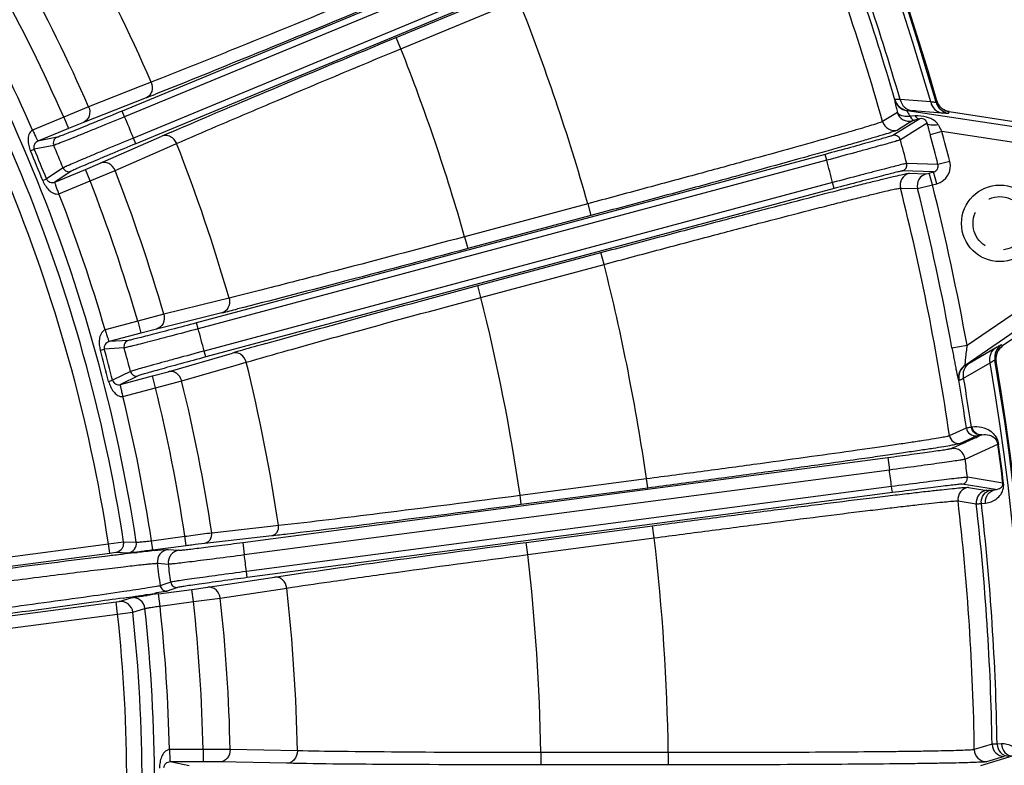
# Model space of a CAD drawing. Units: inches. Extents: x -420 to 2100, y -1188 to 594.
# Drawn here: x 1212 to 1276, y -150 to -101 of the extents above; entities that cross this region are included whole.
import ezdxf

# ---------------------------------------------------------------- set-up
doc = ezdxf.new("R2010")
doc.units = ezdxf.units.IN
doc.header["$LTSCALE"] = 10
doc.header["$MEASUREMENT"] = 0
doc.linetypes.add('HIDDEN', pattern=[0.375, 0.25, -0.125])

msp = doc.modelspace()

# ---------------------------------------------------------------- linework, layer by layer
at = {"color": 0, "linetype": 'Continuous', "lineweight": -3}
for p, q in [((1257.838, -90.719), (1218.576, -106.981)), ((1257.991, -91.088), (1218.73, -107.351)), ((1258.57, -92.481), (1219.307, -108.744)), ((1258.721, -92.851), (1219.46, -109.114)), ((1236.463, -102.177), (1244.158, -98.989)), ((1236.771, -102.915), (1244.464, -99.728)), ((1236.769, -102.916), (1236.463, -102.177)), ((1219.784, -105.366), (1216.377, -106.699)), ((1220.465, -105.1), (1219.784, -105.366)), ((1221.105, -105.735), (1220.749, -105.876)), ((1216.377, -106.699), (1214.748, -107.382)), ((1220.125, -106.121), (1216.036, -107.721)), ((1269.037, -106.245), (1269.024, -106.255)), ((1271.375, -106.391), (1269.377, -106.234)), ((1271.771, -106.309), (1271.726, -106.409)), ((1214.748, -107.382), (1212.714, -108.224)), ((1214.748, -107.382), (1215.054, -108.121)), ((1218.73, -107.351), (1218.576, -106.981)), ((1269.203, -107.071), (1268.235, -107.669)), ((1269.847, -106.954), (1269.833, -106.964)), ((1278.829, -108.331), (1269.833, -106.964)), ((1270.117, -107.328), (1270.034, -107.336)), ((1270.364, -107.306), (1270.117, -107.328)), ((1270.37, -106.978), (1270.134, -106.959)), ((1270.468, -106.986), (1270.37, -106.978)), ((1272.133, -107.12), (1270.468, -106.986)), ((1272.582, -107.023), (1272.538, -107.123)), ((1272.582, -107.023), (1280.425, -108.216)), ((1216.036, -107.721), (1215.054, -108.121)), ((1270.66, -107.492), (1268.906, -108.576)), ((1269.857, -107.824), (1269.212, -108.224)), ((1270.179, -107.625), (1269.857, -107.824)), ((1270.321, -107.584), (1270.179, -107.625)), ((1270.406, -107.561), (1270.321, -107.584)), ((1270.576, -107.515), (1270.406, -107.561)), ((1271.136, -107.779), (1270.513, -108.165)), ((1270.66, -107.492), (1270.576, -107.515)), ((1271.168, -107.9), (1271.136, -107.779)), ((1215.054, -108.121), (1213.064, -108.945)), ((1217.14, -110.387), (1221.163, -108.627)), ((1221.778, -108.359), (1222.123, -108.21)), ((1270.513, -108.165), (1269.396, -108.857)), ((1272.109, -108.321), (1271.337, -108.531)), ((1278.678, -109.32), (1272.109, -108.321)), ((1214.1, -109.222), (1212.823, -109.477)), ((1214.315, -108.697), (1213.064, -108.945)), ((1219.46, -109.114), (1219.307, -108.744)), ((1221.495, -109.385), (1222.126, -109.109)), ((1212.577, -109.581), (1212.823, -109.477)), ((1218.104, -110.869), (1221.495, -109.385)), ((1264.478, -109.811), (1223.43, -120.81)), ((1264.582, -110.197), (1264.478, -109.811)), ((1216.163, -110.799), (1217.14, -110.387)), ((1264.582, -110.197), (1223.533, -121.196)), ((1271.852, -110.47), (1269.811, -110.408)), ((1272.626, -110.27), (1271.852, -110.47)), ((1214.71, -110.695), (1213.627, -111.418)), ((1214.173, -111.623), (1216.163, -110.799)), ((1215.233, -110.914), (1214.173, -111.623)), ((1216.469, -111.538), (1216.163, -110.799)), ((1216.469, -111.538), (1218.104, -110.869)), ((1271.568, -110.957), (1269.528, -110.895)), ((1269.968, -111.048), (1271.091, -111.083)), ((1271.091, -111.083), (1271.284, -111.033)), ((1271.284, -111.033), (1271.568, -110.957)), ((1271.491, -111.806), (1271.284, -111.033)), ((1271.775, -111.73), (1271.568, -110.957)), ((1213.379, -111.518), (1213.627, -111.418)), ((1214.435, -112.38), (1216.469, -111.538)), ((1264.973, -111.654), (1223.924, -122.653)), ((1265.076, -112.04), (1264.972, -111.654)), ((1270.522, -112.05), (1271.491, -111.806)), ((1271.491, -111.806), (1271.775, -111.73)), ((1265.076, -112.04), (1224.027, -123.039)), ((1269.4, -112.017), (1270.522, -112.05)), ((1248.979, -113.035), (1240.937, -115.189)), ((1248.981, -113.034), (1249.188, -113.807)), ((1249.188, -113.807), (1241.143, -115.962)), ((1240.936, -115.19), (1241.143, -115.962)), ((1241.791, -118.381), (1249.836, -116.225)), ((1250.043, -116.998), (1249.836, -116.225)), ((1242, -119.153), (1250.043, -116.998)), ((1273.748, -122.271), (1280.57, -117.607)), ((1282.622, -117.844), (1276.074, -122.321)), ((1241.998, -119.153), (1241.791, -118.381)), ((1273.623, -123.567), (1281.134, -118.432)), ((1224.838, -119.366), (1221.286, -120.242)), ((1225.548, -119.191), (1224.838, -119.366)), ((1221.286, -120.242), (1219.582, -120.707)), ((1225.078, -120.159), (1220.814, -121.212)), ((1219.582, -120.707), (1217.455, -121.277)), ((1219.582, -120.707), (1219.789, -121.48)), ((1223.533, -121.196), (1223.43, -120.81)), ((1219.789, -121.48), (1217.708, -122.037)), ((1220.814, -121.212), (1219.789, -121.48)), ((1218.981, -121.955), (1217.708, -122.037)), ((1217.142, -122.604), (1217.399, -122.533)), ((1218.699, -122.447), (1217.399, -122.533)), ((1221.561, -123.999), (1225.78, -122.779)), ((1224.027, -123.039), (1223.924, -122.653)), ((1272.765, -122.449), (1273.748, -122.271)), ((1273.896, -123.441), (1275.627, -122.429)), ((1275.99, -122.25), (1276.074, -122.321)), ((1226.01, -123.574), (1226.671, -123.382)), ((1273.529, -124.423), (1275.261, -123.414)), ((1275.569, -123.246), (1275.653, -123.316)), ((1219.112, -123.986), (1217.943, -124.562)), ((1220.539, -124.279), (1221.561, -123.999)), ((1222.454, -124.603), (1226.01, -123.574)), ((1273.623, -123.567), (1273.639, -123.57)), ((1217.685, -124.629), (1217.943, -124.562)), ((1219.602, -124.272), (1218.458, -124.837)), ((1218.458, -124.837), (1220.539, -124.279)), ((1220.746, -125.052), (1220.539, -124.279)), ((1220.746, -125.052), (1222.454, -124.603)), ((1273.201, -124.557), (1273.218, -124.56)), ((1218.62, -125.622), (1220.746, -125.052)), ((1272.603, -128.167), (1273.706, -127.671)), ((1274.031, -127.611), (1274.08, -127.603)), ((1273.274, -128.676), (1274.378, -128.179)), ((1274.708, -128.118), (1274.719, -128.116)), ((1273.623, -129.699), (1275.763, -128.733)), ((1275.763, -128.733), (1275.806, -128.723)), ((1226.438, -135.149), (1268.57, -129.602)), ((1268.57, -129.602), (1268.675, -130.395)), ((1226.543, -135.942), (1268.676, -130.395)), ((1244.557, -132.062), (1252.811, -130.975)), ((1252.891, -131.57), (1252.813, -130.975)), ((1276.094, -131.272), (1273.779, -130.894)), ((1268.82, -131.498), (1226.686, -137.045)), ((1244.633, -132.657), (1252.891, -131.57)), ((1268.871, -131.895), (1268.819, -131.498)), ((1275.612, -131.694), (1273.435, -131.341)), ((1273.851, -131.549), (1275.046, -131.744)), ((1275.331, -131.723), (1275.612, -131.694)), ((1276.137, -131.266), (1276.094, -131.272)), ((1268.871, -131.895), (1226.738, -137.442)), ((1244.633, -132.657), (1244.555, -132.062)), ((1273.162, -132.436), (1274.356, -132.629)), ((1274.685, -132.602), (1274.966, -132.574)), ((1224.416, -134.512), (1228.265, -134.083)), ((1228.265, -134.083), (1228.779, -134.026)), ((1244.958, -135.141), (1253.215, -134.054)), ((1253.32, -134.847), (1253.215, -134.054)), ((1220.482, -135.032), (1222.665, -134.745)), ((1220.561, -135.627), (1220.482, -135.032)), ((1222.743, -135.339), (1222.665, -134.745)), ((1223.97, -135.186), (1228.334, -134.698)), ((1245.064, -135.934), (1253.318, -134.848)), ((1201.937, -137.314), (1217.674, -135.242)), ((1217.674, -135.242), (1218.663, -135.103)), ((1217.752, -135.837), (1217.674, -135.242)), ((1218.663, -135.103), (1219.488, -135.135)), ((1220.561, -135.627), (1222.743, -135.339)), ((1220.682, -135.681), (1221.121, -135.637)), ((1221.121, -135.637), (1221.413, -135.613)), ((1221.413, -135.613), (1221.562, -135.608)), ((1221.562, -135.608), (1222.274, -135.655)), ((1226.438, -135.149), (1226.543, -135.942)), ((1245.062, -135.934), (1244.958, -135.141)), ((1202.013, -137.909), (1217.752, -135.837)), ((1217.752, -135.837), (1218.149, -135.789)), ((1218.149, -135.789), (1218.975, -135.82)), ((1219.394, -135.824), (1219.577, -135.803)), ((1220.875, -136.509), (1221.587, -136.555)), ((1224.168, -138.071), (1228.51, -137.412)), ((1226.738, -137.442), (1226.686, -137.045)), ((1220.935, -138.503), (1223.118, -138.216)), ((1221.233, -137.911), (1221.064, -137.969)), ((1221.741, -137.739), (1221.233, -137.911)), ((1222.189, -138.086), (1221.513, -138.317)), ((1223.118, -138.216), (1224.168, -138.071)), ((1223.222, -139.009), (1223.118, -138.216)), ((1224.974, -138.786), (1229.315, -138.126)), ((1218.366, -138.999), (1219.156, -138.755)), ((1221.04, -139.296), (1220.935, -138.503)), ((1223.222, -139.009), (1224.974, -138.786)), ((1202.421, -141.1), (1218.168, -139.027)), ((1218.168, -139.027), (1218.366, -138.999)), ((1218.272, -139.82), (1218.168, -139.027)), ((1219.264, -139.706), (1220.054, -139.461)), ((1221.04, -139.296), (1223.222, -139.009)), ((1202.523, -141.893), (1218.272, -139.82)), ((1218.272, -139.82), (1219.264, -139.706)), ((1275.384, -148.322), (1274.226, -148.67)), ((1275.996, -148.297), (1275.714, -148.306)), ((1223.856, -148.671), (1221.654, -148.671)), ((1225.622, -148.663), (1223.856, -148.671)), ((1223.856, -148.671), (1223.856, -149.471)), ((1230.011, -148.751), (1225.622, -148.663)), ((1245.91, -148.869), (1245.91, -149.669)), ((1254.239, -148.869), (1245.912, -148.869)), ((1254.239, -148.869), (1254.239, -149.669)), ((1276.752, -149.085), (1274.639, -149.72)), ((1276.184, -149.109), (1275.025, -149.458)), ((1223.856, -149.471), (1221.701, -149.471)), ((1222.952, -149.72), (1221.701, -149.471)), ((1224.916, -149.478), (1223.856, -149.471)), ((1229.306, -149.564), (1224.916, -149.478)), ((1254.239, -149.669), (1245.91, -149.669))]:
    msp.add_line(p, q, dxfattribs=at)
msp.add_circle((1275.89, -114.316), 2.5, dxfattribs=at)
at = {"color": 0, "linetype": 'HIDDEN', "lineweight": -3}
msp.add_circle((1275.89, -114.316), 1.75, dxfattribs=at)
at = {"color": 0, "linetype": 'Continuous', "lineweight": -3}
for centre, radius, start, end in [((1115.514, -150.92), 162.097, 15.94463, 61.19823), ((1115.514, -150.92), 162.429, 15.90443, 61.23843), ((1115.514, -150.92), 162.5, 15.9339, 61.20896), ((1115.514, -150.92), 105.165, 8.63269, 36.25538), ((1115.514, -150.92), 104.354, 8.71797, 36.16906), ((1115.514, -150.92), 103.356, 8.72486, 36.1654), ((1115.514, -150.92), 158.727, 15.81243, 21.68757), ((1115.514, -150.92), 159.891, 16.22512, 21.56899), ((1115.514, -150.92), 160.221, 16.19492, 21.56495), ((1115.514, -150.92), 114.518, 23.58555, 28.91445), ((1115.514, -150.92), 110.13, 23.67433, 28.82567), ((1115.514, -150.92), 108.365, 23.68934, 28.81066), ((1115.514, -150.92), 106.164, 23.714, 28.786), ((1115.514, -150.92), 138.739, 15.84735, 21.65266), ((1115.514, -150.92), 130.411, 15.90144, 21.59856), ((1134.715, 112.021), 234.267, 291.38211, 291.54605), ((1269.984, -105.975), 1, 196.23761, 261.31823), ((1269.998, -105.965), 1, 196.24001, 261.31834), ((1272.688, -106.135), 1, 195.92389, 261.36323), ((1272.732, -106.036), 0.999, 213.77862, 227.92222), ((1115.514, -150.92), 112.034, 22.11431, 22.88569), ((1269.972, -106.852), 0.8, 195.9144, 284.97686), ((1270.541, -109.54), 2.241, 90.00898, 94.51295), ((1272.733, -106.033), 1.002, 227.9949, 245.19395), ((1272.737, -106.023), 1.012, 245.24441, 250.23823), ((1272.733, -106.034), 1.001, 250.21406, 261.30759), ((1269.005, -107.451), 0.8, 195.80368, 284.98891), ((1349.414, -87.228), 80.931, 194.79907, 194.97776), ((1302.109, -90.976), 34.653, 209.19652, 209.33077), ((1310.246, -86.393), 43.992, 209.34361, 209.89751), ((1309.362, -310.284), 220.101, 113.44854, 113.62319), ((1269.01, -108.962), 0.4, 15.27809, 104.93533), ((1362.379, -83.76), 94.351, 194.9774, 195.22056), ((1115.514, -150.92), 161.486, 14.50624, 15.21827), ((1115.514, -150.92), 162.285, 14.50624, 15.21827), ((1214.468, -109.067), 0.4, 112.55827, 202.94314), ((1115.514, -150.92), 107.041, 22.07348, 22.92653), ((1115.514, -150.92), 114.518, 16.08555, 21.41445), ((1115.514, -150.92), 159.527, 14.71171, 15.28829), ((1115.514, -150.92), 105.499, 21.93083, 23.06917), ((1115.514, -150.92), 105.766, 21.93083, 23.06917), ((1115.514, -150.92), 154.53, 14.72038, 15.27963), ((1269.424, -110.509), 0.4, 285.07267, 14.72217), ((1271.464, -110.57), 1.2, 284.98042, 14.49251), ((1215.08, -110.545), 0.4, 202.05686, 292.44173), ((1115.514, -150.92), 110.13, 16.17433, 21.32567), ((1270.176, -111.821), 0.8, 105.02318, 194.19662), ((1271.298, -111.855), 0.8, 105.02321, 194.08666), ((1115.514, -150.92), 108.365, 16.18934, 21.31066), ((1115.514, -150.92), 160.807, 10.26276, 14.07792), ((1115.514, -150.92), 106.164, 16.214, 21.286), ((1115.514, -150.92), 158.727, 8.24155, 14.18757), ((1115.514, -150.92), 159.807, 10.26276, 14.07749), ((1115.514, -150.92), 138.739, 8.2656, 14.15266), ((1115.514, -150.92), 130.411, 8.31447, 14.09856), ((1162.475, 132.976), 260.761, 283.89114, 284.12255), ((1115.514, -150.92), 112.034, 14.61431, 15.38569), ((1219.084, -122.341), 0.4, 105.05827, 195.44314), ((1323.301, -461.569), 352.547, 105.69057, 105.94948), ((1115.514, -150.92), 105.499, 14.43083, 15.56917), ((1115.514, -150.92), 105.766, 14.43083, 15.56917), ((1115.514, -150.92), 107.041, 14.57348, 15.42653), ((1286.903, -334.223), 220.101, 105.94854, 106.12319), ((1276.554, -123.076), 1, 124.35726, 189.79276), ((1276.641, -123.146), 1.003, 156.55191, 173.84085), ((1276.637, -123.146), 0.999, 142.16721, 156.47608), ((1115.514, -150.92), 114.518, 8.48381, 13.91445), ((1115.514, -150.92), 162.097, 324.51606, 9.76965), ((1115.514, -150.92), 162.429, 324.47586, 9.80986), ((1115.514, -150.92), 162.5, 324.50533, 9.78038), ((1276.64, -123.147), 1.002, 178.7161, 189.73201), ((1276.651, -123.147), 1.013, 173.89064, 178.73957), ((1219.498, -123.886), 0.4, 194.55686, 284.94173), ((1274.188, -124.393), 1, 124.39595, 189.47634), ((1274.204, -124.396), 1, 124.39917, 189.4765), ((1115.514, -150.92), 110.13, 8.56837, 13.82567), ((1115.514, -150.92), 159.891, 8.36078, 9.48917), ((1115.514, -150.92), 160.221, 8.36511, 9.51935), ((1115.514, -150.92), 108.365, 8.58467, 13.81066), ((1115.514, -150.92), 106.164, 8.60716, 13.786), ((1274.3, -127.584), 0.6, 188.3512, 277.46876), ((1273.196, -128.081), 0.6, 188.23256, 277.4768), ((1272.83, -129.805), 0.8, 7.63618, 97.47664), ((1274.969, -128.843), 0.801, 7.90635, 14.70029), ((1115.514, -150.92), 161.777, 6.97613, 7.88284), ((1115.514, -150.92), 161.821, 6.97613, 7.86991), ((1115.514, -150.92), 159.527, 7.21171, 7.64467), ((1115.514, -150.92), 154.53, 7.22038, 7.63286), ((1273.382, -130.944), 0.4, 277.57267, 7.22217), ((1273.956, -132.342), 0.8, 97.52318, 186.69662), ((1275.15, -132.537), 0.8, 97.52613, 186.57837), ((1115.514, -150.92), 158.727, 0.81243, 6.68757), ((1115.514, -150.92), 159.891, 0.93101, 6.56899), ((1115.514, -150.92), 160.221, 0.93505, 6.56495), ((1202.262, 98.488), 234.639, 276.37955, 276.63193), ((1115.514, -150.92), 138.739, 0.84734, 6.65265), ((1218.896, -135.225), 0.6, 277.56807, 8.65304), ((1202.738, -0.467), 136.33, 277.27426, 277.39064), ((1230.588, -229.609), 94.449, 96.02073, 96.37361), ((1201.549, 8.728), 145.602, 277.38913, 277.50267), ((1221.667, -136.4), 0.8, 97.55814, 187.80559), ((1222.38, -136.448), 0.8, 97.56539, 187.7301), ((1340.331, -1134.124), 1005.604, 97.009554, 97.511642), ((1266.75, -540.168), 407.107, 96.79809, 96.93241), ((1251.514, -412.499), 278.533, 96.62208, 96.79468), ((1237.992, -295.858), 161.111, 96.37489, 96.56346), ((1115.514, -150.92), 112.034, 7.11431, 7.68326), ((1115.514, -150.92), 130.411, 0.90144, 6.59856), ((1115.514, -150.92), 106.341, 6.99563, 7.78868), ((1115.514, -150.92), 107.041, 7.07348, 7.71252), ((1221.461, -137.92), 0.4, 186.9793, 277.47906), ((1222.138, -137.69), 0.4, 187.05686, 277.44173), ((1115.514, -150.92), 114.518, 1.08555, 6.41445), ((1182.821, 109.721), 251.062, 278.19946, 278.38505), ((1219.259, -139.548), 0.8, 6.23383, 97.42075), ((1197.123, 12.929), 153.219, 278.37218, 278.63097), ((1207.99, -58.423), 81.044, 278.60561, 279.00362), ((1241.079, -291.682), 154.497, 97.49183, 97.77049), ((1115.514, -150.92), 110.13, 1.17433, 6.32567), ((1218.469, -139.792), 0.8, 6.14753, 97.41917), ((1115.514, -150.92), 105.165, 353.74462, 6.25538), ((1115.514, -150.92), 106.164, 1.214, 6.286), ((1115.514, -150.92), 108.365, 1.18934, 6.31066), ((1115.514, -150.92), 103.356, 353.8346, 6.1654), ((1115.514, -150.92), 104.354, 353.83094, 6.16906), ((1276.184, -148.309), 0.8, 180.92187, 269.97685), ((1275.025, -148.658), 0.8, 180.80368, 269.98887)]:
    msp.add_arc(centre, radius, start, end, dxfattribs=at)
for points, knots in [([(1235.201, -99.124), (1232.344, -100.305), (1228.315, -101.958), (1223.4, -103.941), (1221.347, -104.757), (1220.465, -105.1)], [0, 0, 0, 0, 0.583269, 0.821495, 1, 1, 1, 1]), ([(1235.505, -99.864), (1232.796, -100.986), (1228.002, -102.958), (1223.198, -104.906), (1221.105, -105.735)], [0, 0, 0, 0, 0.56566, 1, 1, 1, 1]), ([(1222.123, -108.21), (1224.19, -107.316), (1228.966, -105.296), (1233.752, -103.299), (1236.463, -102.177)], [0, 0, 0, 0, 0.434242, 1, 1, 1, 1]), ([(1222.126, -109.109), (1222.992, -108.728), (1225.02, -107.853), (1229.898, -105.779), (1233.916, -104.1), (1236.771, -102.915)], [0, 0, 0, 0, 0.178502, 0.416726, 1, 1, 1, 1]), ([(1220.466, -105.1), (1220.546, -105.286), (1220.569, -105.62), (1220.37, -105.969), (1220.211, -106.085), (1220.125, -106.121)], [0, 0, 0, 0, 0.516277, 0.763009, 1, 1, 1, 1]), ([(1216.377, -106.699), (1216.456, -106.885), (1216.48, -107.22), (1216.281, -107.569), (1216.122, -107.685), (1216.036, -107.721)], [0, 0, 0, 0, 0.516281, 0.763018, 1, 1, 1, 1]), ([(1269.024, -106.255), (1269.019, -106.258), (1269.023, -106.285), (1269.025, -106.326), (1269.04, -106.399), (1269.06, -106.493), (1269.088, -106.611), (1269.135, -106.806), (1269.175, -106.962), (1269.203, -107.071)], [0, 0, 0, 0, 0.022321, 0.076656, 0.162917, 0.279548, 0.424324, 0.594613, 1, 1, 1, 1]), ([(1269.377, -106.234), (1269.332, -106.233), (1269.252, -106.232), (1269.148, -106.231), (1269.082, -106.237), (1269.046, -106.239), (1269.037, -106.245)], [0, 0, 0, 0, 0.40309, 0.705341, 0.904262, 1, 1, 1, 1]), ([(1269.378, -106.234), (1269.422, -106.414), (1269.609, -106.753), (1269.957, -106.93), (1270.134, -106.959)], [0, 0, 0, 0, 0.508653, 1, 1, 1, 1]), ([(1271.726, -106.409), (1271.723, -106.418), (1271.681, -106.418), (1271.622, -106.419), (1271.509, -106.408), (1271.425, -106.397), (1271.375, -106.391)], [0, 0, 0, 0, 0.07736, 0.268713, 0.577328, 1, 1, 1, 1]), ([(1271.375, -106.391), (1271.419, -106.572), (1271.606, -106.913), (1271.955, -107.091), (1272.133, -107.12)], [0, 0, 0, 0, 0.50866, 1, 1, 1, 1]), ([(1218.73, -107.351), (1218.159, -107.588), (1217.328, -107.931), (1216.267, -108.365), (1215.584, -108.643), (1215.013, -108.871), (1214.576, -109.048), (1214.286, -109.154), (1214.145, -109.213), (1214.1, -109.222)], [0, 0, 0, 0, 0.371054, 0.539817, 0.689184, 0.813864, 0.909287, 0.97208, 1, 1, 1, 1]), ([(1218.576, -106.981), (1218.051, -107.199), (1217.287, -107.514), (1216.31, -107.912), (1215.681, -108.167), (1215.156, -108.377), (1214.753, -108.538), (1214.486, -108.635), (1214.357, -108.689), (1214.315, -108.697)], [0, 0, 0, 0, 0.371029, 0.539782, 0.689143, 0.813825, 0.909261, 0.972073, 1, 1, 1, 1]), ([(1269.788, -107.343), (1269.655, -107.336), (1269.435, -107.303), (1269.233, -107.156), (1269.203, -107.071)], [0, 0, 0, 0, 0.597583, 1, 1, 1, 1]), ([(1269.833, -106.964), (1269.83, -106.965), (1269.832, -106.98), (1269.84, -106.998), (1269.857, -107.033), (1269.892, -107.098), (1269.953, -107.201), (1270.004, -107.288), (1270.034, -107.336)], [0, 0, 0, 0, 0.020708, 0.075094, 0.164131, 0.284714, 0.604055, 1, 1, 1, 1]), ([(1270.034, -107.335), (1270.075, -107.407), (1270.141, -107.517), (1270.274, -107.595), (1270.321, -107.584)], [0, 0, 0, 0, 0.630715, 1, 1, 1, 1]), ([(1270.364, -107.306), (1270.387, -107.338), (1270.459, -107.427), (1270.583, -107.511), (1270.66, -107.492)], [0, 0, 0, 0, 0.331087, 1, 1, 1, 1]), ([(1271.859, -107.88), (1271.8, -107.775), (1271.621, -107.599), (1271.179, -107.366), (1270.795, -107.299), (1270.54, -107.299)], [0, 0, 0, 0, 0.241675, 0.487951, 1, 1, 1, 1]), ([(1272.538, -107.123), (1272.533, -107.133), (1272.486, -107.134), (1272.417, -107.139), (1272.287, -107.131), (1272.19, -107.124), (1272.133, -107.12)], [0, 0, 0, 0, 0.078331, 0.270524, 0.578682, 1, 1, 1, 1]), ([(1268.235, -107.669), (1268.219, -107.679), (1268.169, -107.699), (1268.013, -107.758), (1267.706, -107.856), (1267.21, -108.01), (1266.545, -108.206), (1265.718, -108.446), (1264.736, -108.727), (1263.609, -109.045), (1261.846, -109.538), (1259.367, -110.224), (1256.126, -111.109), (1252.62, -112.058), (1250.208, -112.706), (1248.979, -113.035)], [0, 0, 0, 0, 0.002867, 0.008008, 0.025094, 0.051155, 0.085949, 0.129159, 0.180391, 0.239163, 0.30495, 0.455059, 0.625174, 0.809103, 1, 1, 1, 1]), ([(1271.136, -107.779), (1271.117, -107.695), (1271.039, -107.559), (1270.846, -107.469), (1270.721, -107.475), (1270.66, -107.492)], [0, 0, 0, 0, 0.418947, 0.695496, 1, 1, 1, 1]), ([(1271.859, -107.88), (1271.774, -107.897), (1271.613, -107.92), (1271.395, -107.916), (1271.23, -107.88), (1271.15, -107.815), (1271.136, -107.779)], [0, 0, 0, 0, 0.340445, 0.632039, 0.85088, 1, 1, 1, 1]), ([(1212.714, -108.225), (1212.605, -108.277), (1212.449, -108.498), (1212.407, -108.863), (1212.451, -109.231), (1212.528, -109.467), (1212.577, -109.581)], [0, 0, 0, 0, 0.24783, 0.494927, 0.745237, 1, 1, 1, 1]), ([(1212.714, -108.224), (1212.757, -108.316), (1212.819, -108.45), (1212.899, -108.62), (1212.951, -108.728), (1212.995, -108.815), (1213.026, -108.885), (1213.051, -108.918), (1213.058, -108.945), (1213.064, -108.945)], [0, 0, 0, 0, 0.37931, 0.55178, 0.702772, 0.827142, 0.920063, 0.978344, 1, 1, 1, 1]), ([(1222.127, -109.108), (1222.051, -108.92), (1221.832, -108.668), (1221.444, -108.561), (1221.249, -108.592), (1221.163, -108.627)], [0, 0, 0, 0, 0.516278, 0.763009, 1, 1, 1, 1]), ([(1269.212, -108.224), (1269.195, -108.234), (1269.143, -108.255), (1268.98, -108.316), (1268.661, -108.418), (1268.145, -108.576), (1267.453, -108.781), (1266.593, -109.03), (1265.572, -109.322), (1264.399, -109.653), (1262.566, -110.166), (1259.988, -110.879), (1256.618, -111.801), (1252.974, -112.79), (1250.466, -113.464), (1249.188, -113.807)], [0, 0, 0, 0, 0.002871, 0.008015, 0.025104, 0.051171, 0.085971, 0.129185, 0.180418, 0.239189, 0.304975, 0.455081, 0.625191, 0.809111, 1, 1, 1, 1]), ([(1268.906, -108.576), (1268.896, -108.583), (1268.859, -108.594), (1268.785, -108.62), (1268.67, -108.654), (1268.442, -108.722), (1268.068, -108.829), (1267.523, -108.982), (1266.867, -109.163), (1265.839, -109.444), (1265.033, -109.662), (1264.478, -109.811)], [0, 0, 0, 0, 0.008008, 0.025122, 0.051187, 0.086009, 0.180459, 0.305046, 0.455097, 0.625179, 1, 1, 1, 1]), ([(1213.063, -108.945), (1212.964, -108.987), (1212.795, -109.147), (1212.783, -109.383), (1212.823, -109.477)], [0, 0, 0, 0, 0.515014, 1, 1, 1, 1]), ([(1219.307, -108.744), (1218.736, -108.98), (1217.906, -109.325), (1216.848, -109.769), (1216.169, -110.055), (1215.604, -110.297), (1215.17, -110.482), (1214.889, -110.611), (1214.749, -110.67), (1214.71, -110.695)], [0, 0, 0, 0, 0.370994, 0.539733, 0.68909, 0.81377, 0.909206, 0.972046, 1, 1, 1, 1]), ([(1219.46, -109.114), (1218.935, -109.331), (1218.172, -109.649), (1217.199, -110.058), (1216.574, -110.323), (1216.054, -110.546), (1215.655, -110.716), (1215.398, -110.837), (1215.268, -110.89), (1215.233, -110.914)], [0, 0, 0, 0, 0.371024, 0.539775, 0.689142, 0.813827, 0.909259, 0.972086, 1, 1, 1, 1]), ([(1269.396, -108.857), (1269.384, -108.864), (1269.344, -108.876), (1269.263, -108.903), (1269.139, -108.941), (1268.891, -109.014), (1268.484, -109.13), (1267.892, -109.296), (1267.178, -109.493), (1266.061, -109.798), (1265.185, -110.035), (1264.582, -110.197)], [0, 0, 0, 0, 0.008005, 0.025115, 0.051173, 0.085986, 0.180424, 0.30501, 0.455067, 0.625158, 1, 1, 1, 1]), ([(1218.104, -110.869), (1218.029, -110.681), (1217.809, -110.428), (1217.421, -110.321), (1217.226, -110.352), (1217.14, -110.387)], [0, 0, 0, 0, 0.516281, 0.763018, 1, 1, 1, 1]), ([(1269.811, -110.408), (1269.798, -110.408), (1269.757, -110.417), (1269.673, -110.434), (1269.547, -110.464), (1269.295, -110.524), (1268.885, -110.627), (1268.29, -110.78), (1267.573, -110.966), (1266.454, -111.259), (1265.577, -111.492), (1264.973, -111.654)], [0, 0, 0, 0, 0.00801, 0.025118, 0.051171, 0.08598, 0.180414, 0.304994, 0.455046, 0.625137, 1, 1, 1, 1]), ([(1271.568, -110.957), (1271.666, -110.931), (1271.848, -110.795), (1271.878, -110.569), (1271.852, -110.47)], [0, 0, 0, 0, 0.499425, 1, 1, 1, 1]), ([(1249.836, -116.225), (1251.114, -115.883), (1253.623, -115.213), (1257.274, -114.247), (1260.653, -113.36), (1263.242, -112.689), (1265.086, -112.216), (1266.267, -111.917), (1267.297, -111.659), (1268.167, -111.445), (1268.868, -111.276), (1269.394, -111.155), (1269.722, -111.084), (1269.893, -111.055), (1269.948, -111.047), (1269.968, -111.048)], [0, 0, 0, 0, 0.190888, 0.374807, 0.544917, 0.695023, 0.760809, 0.81958, 0.870814, 0.914028, 0.948828, 0.974896, 0.991985, 0.997129, 1, 1, 1, 1]), ([(1269.528, -110.895), (1269.516, -110.895), (1269.478, -110.904), (1269.401, -110.919), (1269.284, -110.946), (1269.053, -111.001), (1268.676, -111.096), (1268.127, -111.236), (1267.468, -111.407), (1266.438, -111.677), (1265.63, -111.892), (1265.076, -112.04)], [0, 0, 0, 0, 0.008018, 0.025128, 0.051185, 0.086003, 0.180454, 0.305039, 0.455083, 0.625165, 1, 1, 1, 1]), ([(1213.379, -111.518), (1213.425, -111.634), (1213.538, -111.855), (1213.768, -112.147), (1214.055, -112.375), (1214.321, -112.42), (1214.435, -112.38)], [0, 0, 0, 0, 0.255083, 0.505618, 0.752773, 1, 1, 1, 1]), ([(1213.627, -111.418), (1213.665, -111.513), (1213.841, -111.671), (1214.073, -111.665), (1214.173, -111.623)], [0, 0, 0, 0, 0.485897, 1, 1, 1, 1]), ([(1214.435, -112.38), (1214.4, -112.285), (1214.349, -112.147), (1214.285, -111.971), (1214.244, -111.858), (1214.213, -111.766), (1214.186, -111.694), (1214.18, -111.654), (1214.168, -111.627), (1214.173, -111.623)], [0, 0, 0, 0, 0.379015, 0.551328, 0.702165, 0.826408, 0.919271, 0.977657, 1, 1, 1, 1]), ([(1250.043, -116.998), (1251.271, -116.668), (1253.684, -116.022), (1257.194, -115.092), (1260.443, -114.238), (1262.933, -113.592), (1264.706, -113.138), (1265.841, -112.85), (1266.832, -112.602), (1267.668, -112.396), (1268.342, -112.234), (1268.848, -112.119), (1269.163, -112.05), (1269.328, -112.023), (1269.381, -112.016), (1269.4, -112.017)], [0, 0, 0, 0, 0.190901, 0.374831, 0.544947, 0.695055, 0.760841, 0.819612, 0.870843, 0.914052, 0.948845, 0.974906, 0.991992, 0.997133, 1, 1, 1, 1]), ([(1240.937, -115.189), (1237.951, -115.987), (1233.741, -117.101), (1228.609, -118.425), (1226.467, -118.966), (1225.548, -119.191)], [0, 0, 0, 0, 0.583269, 0.821495, 1, 1, 1, 1]), ([(1241.143, -115.962), (1238.31, -116.721), (1233.3, -118.05), (1228.283, -119.355), (1226.1, -119.904)], [0, 0, 0, 0, 0.56566, 1, 1, 1, 1]), ([(1227.957, -122.159), (1230.023, -121.578), (1234.632, -120.31), (1239.247, -119.062), (1241.791, -118.381)], [0, 0, 0, 0, 0.449029, 1, 1, 1, 1]), ([(1225.549, -119.19), (1225.604, -119.386), (1225.583, -119.72), (1225.341, -120.04), (1225.167, -120.134), (1225.078, -120.159)], [0, 0, 0, 0, 0.516277, 0.763009, 1, 1, 1, 1]), ([(1226.671, -123.382), (1227.58, -123.117), (1229.705, -122.515), (1234.812, -121.096), (1239.014, -119.955), (1242, -119.153)], [0, 0, 0, 0, 0.178502, 0.416726, 1, 1, 1, 1]), ([(1221.286, -120.242), (1221.341, -120.438), (1221.32, -120.772), (1221.078, -121.092), (1220.904, -121.187), (1220.814, -121.212)], [0, 0, 0, 0, 0.516281, 0.763018, 1, 1, 1, 1]), ([(1223.43, -120.81), (1222.881, -120.957), (1222.082, -121.169), (1221.061, -121.437), (1220.405, -121.608), (1219.856, -121.747), (1219.436, -121.854), (1219.159, -121.916), (1219.023, -121.952), (1218.981, -121.955)], [0, 0, 0, 0, 0.371029, 0.539782, 0.689143, 0.813825, 0.909261, 0.972073, 1, 1, 1, 1]), ([(1217.456, -121.278), (1217.34, -121.315), (1217.157, -121.513), (1217.068, -121.869), (1217.063, -122.24), (1217.109, -122.484), (1217.142, -122.604)], [0, 0, 0, 0, 0.24783, 0.494926, 0.745237, 1, 1, 1, 1]), ([(1217.455, -121.277), (1217.486, -121.373), (1217.53, -121.514), (1217.588, -121.693), (1217.625, -121.807), (1217.657, -121.899), (1217.679, -121.972), (1217.699, -122.008), (1217.702, -122.036), (1217.708, -122.037)], [0, 0, 0, 0, 0.37931, 0.55178, 0.702772, 0.827142, 0.920063, 0.978344, 1, 1, 1, 1]), ([(1223.533, -121.196), (1222.937, -121.356), (1222.069, -121.588), (1220.959, -121.88), (1220.246, -122.066), (1219.65, -122.218), (1219.194, -122.336), (1218.892, -122.404), (1218.745, -122.443), (1218.699, -122.447)], [0, 0, 0, 0, 0.371054, 0.539817, 0.689184, 0.813864, 0.909287, 0.97208, 1, 1, 1, 1]), ([(1217.708, -122.037), (1217.603, -122.065), (1217.416, -122.202), (1217.372, -122.435), (1217.399, -122.533)], [0, 0, 0, 0, 0.515013, 1, 1, 1, 1]), ([(1223.924, -122.653), (1223.327, -122.812), (1222.46, -123.046), (1221.353, -123.348), (1220.642, -123.543), (1220.05, -123.709), (1219.596, -123.835), (1219.301, -123.927), (1219.154, -123.967), (1219.112, -123.986)], [0, 0, 0, 0, 0.370994, 0.539733, 0.68909, 0.81377, 0.909206, 0.972046, 1, 1, 1, 1]), ([(1226.672, -123.382), (1226.622, -123.185), (1226.437, -122.906), (1226.067, -122.75), (1225.87, -122.755), (1225.78, -122.779)], [0, 0, 0, 0, 0.516278, 0.763009, 1, 1, 1, 1]), ([(1272.765, -122.449), (1272.789, -122.58), (1272.836, -122.839), (1272.906, -123.217), (1272.974, -123.57), (1273.037, -123.887), (1273.085, -124.122), (1273.12, -124.28), (1273.142, -124.375), (1273.161, -124.449), (1273.176, -124.506), (1273.189, -124.537), (1273.196, -124.557), (1273.201, -124.557)], [0, 0, 0, 0, 0.185772, 0.366038, 0.535108, 0.686915, 0.815102, 0.868342, 0.91334, 0.949432, 0.976071, 0.992894, 1, 1, 1, 1]), ([(1273.748, -122.271), (1273.729, -122.418), (1273.701, -122.636), (1273.668, -122.919), (1273.646, -123.115), (1273.628, -123.286), (1273.618, -123.412), (1273.614, -123.49), (1273.615, -123.532), (1273.615, -123.552), (1273.62, -123.568), (1273.623, -123.567)], [0, 0, 0, 0, 0.341202, 0.504157, 0.656472, 0.791904, 0.901554, 0.943182, 0.974013, 0.992878, 1, 1, 1, 1]), ([(1275.261, -123.415), (1275.222, -123.232), (1275.242, -122.844), (1275.48, -122.532), (1275.627, -122.429)], [0, 0, 0, 0, 0.50866, 1, 1, 1, 1]), ([(1275.627, -122.429), (1275.677, -122.4), (1275.761, -122.352), (1275.875, -122.289), (1275.94, -122.263), (1275.982, -122.243), (1275.99, -122.25)], [0, 0, 0, 0, 0.421318, 0.729475, 0.921669, 1, 1, 1, 1]), ([(1224.027, -123.039), (1223.478, -123.186), (1222.68, -123.402), (1221.662, -123.68), (1221.008, -123.861), (1220.464, -124.014), (1220.046, -124.131), (1219.775, -124.217), (1219.64, -124.253), (1219.602, -124.272)], [0, 0, 0, 0, 0.371024, 0.539775, 0.689142, 0.813827, 0.909259, 0.972086, 1, 1, 1, 1]), ([(1273.529, -124.423), (1273.491, -124.241), (1273.512, -123.854), (1273.749, -123.544), (1273.896, -123.441)], [0, 0, 0, 0, 0.508653, 1, 1, 1, 1]), ([(1273.639, -123.57), (1273.648, -123.572), (1273.676, -123.56), (1273.727, -123.537), (1273.804, -123.495), (1273.863, -123.461), (1273.896, -123.441)], [0, 0, 0, 0, 0.094483, 0.292808, 0.595536, 1, 1, 1, 1]), ([(1275.261, -123.414), (1275.303, -123.387), (1275.374, -123.342), (1275.471, -123.282), (1275.525, -123.257), (1275.562, -123.239), (1275.569, -123.246)], [0, 0, 0, 0, 0.422672, 0.731287, 0.92264, 1, 1, 1, 1]), ([(1222.454, -124.603), (1222.404, -124.406), (1222.219, -124.126), (1221.849, -123.97), (1221.651, -123.975), (1221.561, -123.999)], [0, 0, 0, 0, 0.516281, 0.763018, 1, 1, 1, 1]), ([(1217.685, -124.629), (1217.716, -124.75), (1217.798, -124.984), (1217.988, -125.303), (1218.243, -125.567), (1218.501, -125.646), (1218.619, -125.621)], [0, 0, 0, 0, 0.25508, 0.505609, 0.752739, 1, 1, 1, 1]), ([(1217.943, -124.562), (1217.969, -124.661), (1218.123, -124.841), (1218.354, -124.865), (1218.458, -124.837)], [0, 0, 0, 0, 0.485702, 1, 1, 1, 1]), ([(1273.218, -124.56), (1273.229, -124.562), (1273.261, -124.548), (1273.323, -124.524), (1273.416, -124.479), (1273.488, -124.444), (1273.529, -124.423)], [0, 0, 0, 0, 0.095748, 0.294666, 0.596897, 1, 1, 1, 1]), ([(1218.62, -125.622), (1218.597, -125.523), (1218.564, -125.379), (1218.524, -125.196), (1218.498, -125.079), (1218.479, -124.984), (1218.462, -124.908), (1218.461, -124.868), (1218.453, -124.84), (1218.458, -124.837)], [0, 0, 0, 0, 0.379015, 0.551328, 0.702165, 0.826408, 0.919271, 0.977657, 1, 1, 1, 1]), ([(1273.706, -127.671), (1273.737, -127.658), (1273.848, -127.645), (1273.955, -127.624), (1274.031, -127.611)], [0, 0, 0, 0, 0.299615, 1, 1, 1, 1]), ([(1274.688, -128.121), (1274.542, -128.145), (1274.213, -128.057), (1274.053, -127.763), (1274.031, -127.611)], [0, 0, 0, 0, 0.490103, 1, 1, 1, 1]), ([(1274.08, -127.603), (1274.279, -127.571), (1274.722, -127.575), (1275.135, -127.759), (1275.317, -127.902)], [0, 0, 0, 0, 0.465368, 1, 1, 1, 1]), ([(1274.719, -128.116), (1274.576, -128.134), (1274.257, -128.041), (1274.102, -127.752), (1274.08, -127.603)], [0, 0, 0, 0, 0.490015, 1, 1, 1, 1]), ([(1275.317, -127.902), (1275.42, -127.984), (1275.657, -128.231), (1275.775, -128.561), (1275.809, -128.763)], [0, 0, 0, 0, 0.389825, 1, 1, 1, 1]), ([(1252.811, -130.975), (1254.072, -130.81), (1256.548, -130.482), (1260.148, -129.998), (1263.476, -129.542), (1266.024, -129.186), (1267.836, -128.928), (1268.995, -128.759), (1270.005, -128.609), (1270.857, -128.479), (1271.542, -128.371), (1272.054, -128.284), (1272.371, -128.227), (1272.533, -128.189), (1272.585, -128.175), (1272.603, -128.167)], [0, 0, 0, 0, 0.190896, 0.374825, 0.544941, 0.695049, 0.760836, 0.819608, 0.87084, 0.91405, 0.948844, 0.974906, 0.991991, 0.997133, 1, 1, 1, 1]), ([(1272.726, -129.012), (1273.058, -128.863), (1273.555, -128.638), (1274.215, -128.345), (1274.539, -128.192), (1274.7, -128.119)], [0, 0, 0, 0, 0.503686, 0.755303, 1, 1, 1, 1]), ([(1274.378, -128.179), (1274.407, -128.166), (1274.518, -128.153), (1274.624, -128.131), (1274.7, -128.119)], [0, 0, 0, 0, 0.290193, 1, 1, 1, 1]), ([(1274.719, -128.116), (1274.88, -128.086), (1275.15, -128.096), (1275.532, -128.269), (1275.701, -128.489), (1275.744, -128.64)], [0, 0, 0, 0, 0.392862, 0.62264, 1, 1, 1, 1]), ([(1252.891, -131.57), (1254.19, -131.399), (1256.74, -131.06), (1260.446, -130.561), (1263.874, -130.091), (1266.498, -129.724), (1268.364, -129.457), (1269.558, -129.284), (1270.598, -129.13), (1271.475, -128.996), (1272.181, -128.885), (1272.708, -128.795), (1273.035, -128.737), (1273.203, -128.698), (1273.256, -128.684), (1273.274, -128.676)], [0, 0, 0, 0, 0.190887, 0.374804, 0.544915, 0.69502, 0.760806, 0.819577, 0.870811, 0.914026, 0.948826, 0.974894, 0.991984, 0.997128, 1, 1, 1, 1]), ([(1268.57, -129.602), (1269.09, -129.533), (1269.846, -129.432), (1270.81, -129.3), (1271.426, -129.214), (1271.937, -129.141), (1272.289, -129.088), (1272.503, -129.054), (1272.611, -129.037), (1272.681, -129.022), (1272.716, -129.016), (1272.726, -129.012)], [0, 0, 0, 0, 0.37483, 0.54491, 0.694953, 0.819537, 0.91399, 0.948809, 0.974868, 0.99198, 1, 1, 1, 1]), ([(1275.818, -128.72), (1275.803, -128.699), (1275.781, -128.669), (1275.751, -128.647), (1275.744, -128.64)], [0, 0, 0, 0, 0.71041, 1, 1, 1, 1]), ([(1268.676, -130.395), (1269.295, -130.313), (1270.195, -130.193), (1271.342, -130.036), (1272.075, -129.934), (1272.684, -129.848), (1273.102, -129.787), (1273.357, -129.747), (1273.486, -129.727), (1273.569, -129.71), (1273.611, -129.704), (1273.623, -129.699)], [0, 0, 0, 0, 0.374865, 0.544957, 0.69501, 0.819592, 0.914027, 0.948837, 0.97489, 0.991996, 1, 1, 1, 1]), ([(1273.779, -130.894), (1273.766, -130.892), (1273.724, -130.896), (1273.639, -130.902), (1273.51, -130.915), (1273.253, -130.942), (1272.833, -130.991), (1272.222, -131.064), (1271.487, -131.155), (1270.339, -131.3), (1269.439, -131.417), (1268.82, -131.498)], [0, 0, 0, 0, 0.00801, 0.025118, 0.051171, 0.08598, 0.180414, 0.304994, 0.455046, 0.625137, 1, 1, 1, 1]), ([(1253.215, -134.054), (1254.527, -133.882), (1257.102, -133.545), (1260.848, -133.064), (1264.314, -132.626), (1266.969, -132.298), (1268.858, -132.071), (1270.068, -131.928), (1271.123, -131.806), (1272.013, -131.708), (1272.731, -131.632), (1273.268, -131.581), (1273.602, -131.553), (1273.776, -131.547), (1273.832, -131.546), (1273.851, -131.549)], [0, 0, 0, 0, 0.190888, 0.374807, 0.544917, 0.695023, 0.760809, 0.81958, 0.870814, 0.914028, 0.948828, 0.974896, 0.991985, 0.997129, 1, 1, 1, 1]), ([(1273.435, -131.341), (1273.423, -131.339), (1273.384, -131.342), (1273.306, -131.347), (1273.187, -131.359), (1272.95, -131.384), (1272.563, -131.428), (1272.002, -131.495), (1271.325, -131.579), (1270.269, -131.712), (1269.44, -131.82), (1268.871, -131.895)], [0, 0, 0, 0, 0.008018, 0.025128, 0.051185, 0.086003, 0.180454, 0.305039, 0.455083, 0.625165, 1, 1, 1, 1]), ([(1274.685, -132.602), (1274.662, -132.403), (1274.762, -131.979), (1275.14, -131.749), (1275.331, -131.723)], [0, 0, 0, 0, 0.50998, 1, 1, 1, 1]), ([(1274.966, -132.574), (1274.943, -132.375), (1275.043, -131.95), (1275.421, -131.72), (1275.612, -131.694)], [0, 0, 0, 0, 0.50998, 1, 1, 1, 1]), ([(1274.966, -132.574), (1275.086, -132.562), (1275.331, -132.506), (1275.688, -132.32), (1275.957, -132.041), (1276.132, -131.675), (1276.154, -131.416), (1276.137, -131.266)], [0, 0, 0, 0, 0.185711, 0.382333, 0.61371, 0.767634, 1, 1, 1, 1]), ([(1275.046, -131.744), (1275.074, -131.749), (1275.17, -131.735), (1275.264, -131.73), (1275.331, -131.723)], [0, 0, 0, 0, 0.299673, 1, 1, 1, 1]), ([(1275.612, -131.694), (1275.702, -131.689), (1275.845, -131.655), (1275.988, -131.553), (1276.079, -131.436), (1276.101, -131.335), (1276.094, -131.272)], [0, 0, 0, 0, 0.380533, 0.596495, 0.731658, 1, 1, 1, 1]), ([(1228.779, -134.026), (1230.974, -133.783), (1236.235, -133.137), (1241.492, -132.464), (1244.557, -132.062)], [0, 0, 0, 0, 0.416721, 1, 1, 1, 1]), ([(1253.318, -134.848), (1254.579, -134.681), (1257.055, -134.356), (1260.657, -133.891), (1263.99, -133.469), (1266.543, -133.154), (1268.361, -132.935), (1269.524, -132.797), (1270.539, -132.681), (1271.395, -132.586), (1272.084, -132.513), (1272.601, -132.465), (1272.922, -132.438), (1273.089, -132.433), (1273.143, -132.432), (1273.162, -132.436)], [0, 0, 0, 0, 0.190896, 0.374824, 0.54494, 0.695049, 0.760836, 0.819608, 0.870841, 0.91405, 0.948844, 0.974906, 0.991992, 0.997133, 1, 1, 1, 1]), ([(1229.361, -134.581), (1231.574, -134.325), (1236.666, -133.693), (1241.755, -133.036), (1244.633, -132.657)], [0, 0, 0, 0, 0.434211, 1, 1, 1, 1]), ([(1274.356, -132.629), (1274.389, -132.633), (1274.499, -132.617), (1274.608, -132.61), (1274.685, -132.602)], [0, 0, 0, 0, 0.299568, 1, 1, 1, 1]), ([(1228.334, -134.698), (1228.403, -134.689), (1228.541, -134.636), (1228.753, -134.422), (1228.801, -134.176), (1228.78, -134.025)], [0, 0, 0, 0, 0.237002, 0.483725, 1, 1, 1, 1]), ([(1219.488, -135.135), (1219.498, -135.136), (1219.53, -135.133), (1219.592, -135.13), (1219.687, -135.12), (1219.865, -135.103), (1220.133, -135.073), (1220.36, -135.047), (1220.482, -135.032)], [0, 0, 0, 0, 0.029566, 0.093446, 0.189554, 0.314239, 0.631317, 1, 1, 1, 1]), ([(1222.665, -134.745), (1222.841, -134.72), (1223.425, -134.641), (1224.008, -134.562), (1224.416, -134.512)], [0, 0, 0, 0, 0.302472, 1, 1, 1, 1]), ([(1223.97, -135.186), (1224.039, -135.176), (1224.177, -135.123), (1224.389, -134.909), (1224.437, -134.663), (1224.416, -134.512)], [0, 0, 0, 0, 0.236993, 0.483724, 1, 1, 1, 1]), ([(1218.149, -135.789), (1218.278, -135.772), (1218.532, -135.647), (1218.651, -135.391), (1218.665, -135.262)], [0, 0, 0, 0, 0.499496, 1, 1, 1, 1]), ([(1222.274, -135.655), (1222.313, -135.657), (1222.44, -135.641), (1222.699, -135.618), (1223.092, -135.571), (1223.605, -135.51), (1224.219, -135.434), (1225.175, -135.314), (1225.924, -135.216), (1226.438, -135.149)], [0, 0, 0, 0, 0.027906, 0.090728, 0.186157, 0.31084, 0.460209, 0.628964, 1, 1, 1, 1]), ([(1222.743, -135.339), (1222.867, -135.323), (1223.276, -135.27), (1223.684, -135.218), (1223.97, -135.186)], [0, 0, 0, 0, 0.302457, 1, 1, 1, 1]), ([(1228.51, -137.412), (1230.79, -137.066), (1236.272, -136.301), (1241.757, -135.563), (1244.958, -135.141)], [0, 0, 0, 0, 0.416739, 1, 1, 1, 1]), ([(1218.975, -135.82), (1219.006, -135.821), (1219.109, -135.806), (1219.318, -135.786), (1219.628, -135.746), (1219.867, -135.716), (1220, -135.7)], [0, 0, 0, 0, 0.090511, 0.300281, 0.611774, 1, 1, 1, 1]), ([(1221.587, -136.555), (1221.634, -136.557), (1221.784, -136.537), (1222.092, -136.508), (1222.56, -136.45), (1223.17, -136.376), (1223.902, -136.284), (1225.04, -136.139), (1225.931, -136.023), (1226.543, -135.942)], [0, 0, 0, 0, 0.027938, 0.09077, 0.186203, 0.310883, 0.460244, 0.62899, 1, 1, 1, 1]), ([(1229.315, -138.126), (1230.25, -137.983), (1232.436, -137.662), (1237.684, -136.922), (1241.999, -136.34), (1245.064, -135.934)], [0, 0, 0, 0, 0.178502, 0.416726, 1, 1, 1, 1]), ([(1208.976, -137.943), (1209.724, -137.845), (1211.194, -137.654), (1213.333, -137.38), (1215.317, -137.131), (1217.073, -136.916), (1218.539, -136.742), (1219.554, -136.626), (1220.183, -136.561), (1220.506, -136.529), (1220.725, -136.514), (1220.837, -136.506), (1220.875, -136.509)], [0, 0, 0, 0, 0.188877, 0.371012, 0.539782, 0.689187, 0.813837, 0.90927, 0.944913, 0.972064, 0.990471, 1, 1, 1, 1]), ([(1226.686, -137.045), (1226.074, -137.125), (1225.183, -137.243), (1224.046, -137.398), (1223.316, -137.499), (1222.708, -137.586), (1222.241, -137.652), (1221.936, -137.705), (1221.785, -137.725), (1221.741, -137.739)], [0, 0, 0, 0, 0.370994, 0.539733, 0.68909, 0.81377, 0.909206, 0.972046, 1, 1, 1, 1]), ([(1226.738, -137.442), (1226.175, -137.516), (1225.355, -137.625), (1224.31, -137.768), (1223.638, -137.862), (1223.078, -137.943), (1222.649, -138.005), (1222.369, -138.054), (1222.23, -138.073), (1222.189, -138.086)], [0, 0, 0, 0, 0.371024, 0.539775, 0.689142, 0.813827, 0.909259, 0.972086, 1, 1, 1, 1]), ([(1229.316, -138.126), (1229.292, -137.925), (1229.145, -137.624), (1228.798, -137.421), (1228.602, -137.4), (1228.51, -137.412)], [0, 0, 0, 0, 0.516278, 0.763009, 1, 1, 1, 1]), ([(1220.249, -138.117), (1219.724, -138.201), (1218.443, -138.392), (1215.189, -138.855), (1212.458, -139.225), (1210.484, -139.488)], [0, 0, 0, 0, 0.161579, 0.394079, 1, 1, 1, 1]), ([(1221.064, -137.969), (1221.035, -137.979), (1220.95, -137.996), (1220.679, -138.049), (1220.436, -138.088), (1220.249, -138.117)], [0, 0, 0, 0, 0.109961, 0.314136, 1, 1, 1, 1]), ([(1224.974, -138.786), (1224.95, -138.585), (1224.804, -138.283), (1224.457, -138.08), (1224.26, -138.059), (1224.168, -138.071)], [0, 0, 0, 0, 0.516281, 0.763018, 1, 1, 1, 1]), ([(1218.628, -138.774), (1217.985, -138.867), (1214.861, -139.308), (1211.734, -139.728), (1209.25, -140.055)], [0, 0, 0, 0, 0.205815, 1, 1, 1, 1]), ([(1219.156, -138.755), (1219.186, -138.746), (1219.29, -138.734), (1219.499, -138.698), (1219.813, -138.655), (1220.056, -138.621), (1220.191, -138.603)], [0, 0, 0, 0, 0.090484, 0.298554, 0.609207, 1, 1, 1, 1]), ([(1221.513, -138.317), (1221.483, -138.327), (1221.395, -138.345), (1221.116, -138.398), (1220.866, -138.438), (1220.673, -138.468)], [0, 0, 0, 0, 0.110006, 0.314184, 1, 1, 1, 1]), ([(1220.054, -139.461), (1220.063, -139.457), (1220.094, -139.452), (1220.155, -139.438), (1220.249, -139.422), (1220.425, -139.391), (1220.692, -139.349), (1220.918, -139.314), (1221.04, -139.296)], [0, 0, 0, 0, 0.029608, 0.093522, 0.189536, 0.314249, 0.631232, 1, 1, 1, 1]), ([(1275.714, -148.306), (1275.637, -148.308), (1275.528, -148.315), (1275.416, -148.314), (1275.384, -148.322)], [0, 0, 0, 0, 0.700432, 1, 1, 1, 1]), ([(1275.714, -148.306), (1275.718, -148.506), (1275.872, -148.914), (1276.277, -149.093), (1276.469, -149.093)], [0, 0, 0, 0, 0.50998, 1, 1, 1, 1]), ([(1277.328, -149.441), (1277.328, -149.29), (1277.269, -149.036), (1277.049, -148.696), (1276.746, -148.455), (1276.367, -148.316), (1276.117, -148.294), (1275.996, -148.297)], [0, 0, 0, 0, 0.232224, 0.386202, 0.617624, 0.814269, 1, 1, 1, 1]), ([(1275.996, -148.297), (1276, -148.497), (1276.154, -148.905), (1276.559, -149.084), (1276.752, -149.085)], [0, 0, 0, 0, 0.50998, 1, 1, 1, 1]), ([(1221.654, -148.672), (1221.533, -148.678), (1221.304, -148.822), (1221.126, -149.143), (1221.026, -149.5), (1221.007, -149.748), (1221.008, -149.872)], [0, 0, 0, 0, 0.24783, 0.494926, 0.745237, 1, 1, 1, 1]), ([(1221.654, -148.671), (1221.659, -148.772), (1221.665, -148.92), (1221.674, -149.107), (1221.68, -149.227), (1221.688, -149.324), (1221.69, -149.401), (1221.7, -149.441), (1221.696, -149.468), (1221.701, -149.471)], [0, 0, 0, 0, 0.37931, 0.55178, 0.702772, 0.827142, 0.920063, 0.978344, 1, 1, 1, 1]), ([(1225.622, -148.663), (1225.624, -148.866), (1225.518, -149.184), (1225.201, -149.431), (1225.009, -149.477), (1224.916, -149.478)], [0, 0, 0, 0, 0.516281, 0.763018, 1, 1, 1, 1]), ([(1230.012, -148.751), (1230.014, -148.953), (1229.908, -149.271), (1229.591, -149.517), (1229.399, -149.564), (1229.306, -149.564)], [0, 0, 0, 0, 0.516277, 0.763009, 1, 1, 1, 1]), ([(1245.912, -148.869), (1242.82, -148.866), (1238.466, -148.852), (1233.166, -148.804), (1230.957, -148.771), (1230.011, -148.751)], [0, 0, 0, 0, 0.583269, 0.821495, 1, 1, 1, 1]), ([(1274.226, -148.67), (1274.208, -148.675), (1274.154, -148.682), (1273.988, -148.698), (1273.666, -148.714), (1273.148, -148.733), (1272.454, -148.751), (1271.593, -148.769), (1270.573, -148.786), (1269.401, -148.802), (1267.571, -148.822), (1264.999, -148.842), (1261.64, -148.859), (1258.008, -148.868), (1255.511, -148.869), (1254.239, -148.869)], [0, 0, 0, 0, 0.002867, 0.008008, 0.025093, 0.051154, 0.085947, 0.129156, 0.180387, 0.239158, 0.304944, 0.455051, 0.625167, 0.809098, 1, 1, 1, 1]), ([(1221.701, -149.471), (1221.593, -149.471), (1221.376, -149.554), (1221.274, -149.768), (1221.275, -149.87)], [0, 0, 0, 0, 0.515013, 1, 1, 1, 1]), ([(1245.91, -149.669), (1242.682, -149.669), (1237.147, -149.652), (1231.612, -149.609), (1229.306, -149.564)], [0, 0, 0, 0, 0.583255, 1, 1, 1, 1]), ([(1275.025, -149.458), (1275.006, -149.464), (1274.951, -149.471), (1274.778, -149.487), (1274.443, -149.503), (1273.903, -149.523), (1273.182, -149.541), (1272.287, -149.56), (1271.225, -149.577), (1270.007, -149.593), (1268.104, -149.614), (1265.429, -149.636), (1261.935, -149.654), (1258.159, -149.666), (1255.562, -149.669), (1254.239, -149.669)], [0, 0, 0, 0, 0.002871, 0.008015, 0.025104, 0.051171, 0.085971, 0.129185, 0.180418, 0.239189, 0.304975, 0.455081, 0.625191, 0.809111, 1, 1, 1, 1])]:
    msp.add_open_spline(points, degree=3, knots=knots, dxfattribs=at)
for points in [[(1271.902, -106.591), (1271.845, -106.505), (1271.799, -106.409), (1271.771, -106.309)], [(1271.771, -106.309), (1271.799, -106.409), (1271.844, -106.505), (1271.902, -106.591)], [(1272.079, -106.792), (1272.012, -106.734), (1271.952, -106.665), (1271.902, -106.591)], [(1270.033, -107.336), (1269.952, -107.344), (1269.87, -107.347), (1269.788, -107.343)], [(1272.313, -106.942), (1272.229, -106.903), (1272.15, -106.853), (1272.079, -106.792)], [(1272.582, -107.023), (1272.49, -107.009), (1272.398, -106.981), (1272.313, -106.942)], [(1275.644, -123.039), (1275.654, -122.946), (1275.677, -122.854), (1275.712, -122.768)], [(1275.712, -122.768), (1275.747, -122.684), (1275.793, -122.605), (1275.848, -122.534)], [(1275.848, -122.534), (1275.912, -122.452), (1275.988, -122.379), (1276.074, -122.321)], [(1276.074, -122.321), (1275.988, -122.379), (1275.911, -122.452), (1275.848, -122.533)], [(1275.653, -123.316), (1275.637, -123.225), (1275.634, -123.131), (1275.644, -123.039)], [(1218.665, -135.262), (1218.671, -135.209), (1218.671, -135.156), (1218.663, -135.103)]]:
    msp.add_open_spline(points, degree=3, dxfattribs=at)

doc.saveas('drawing.dxf')
